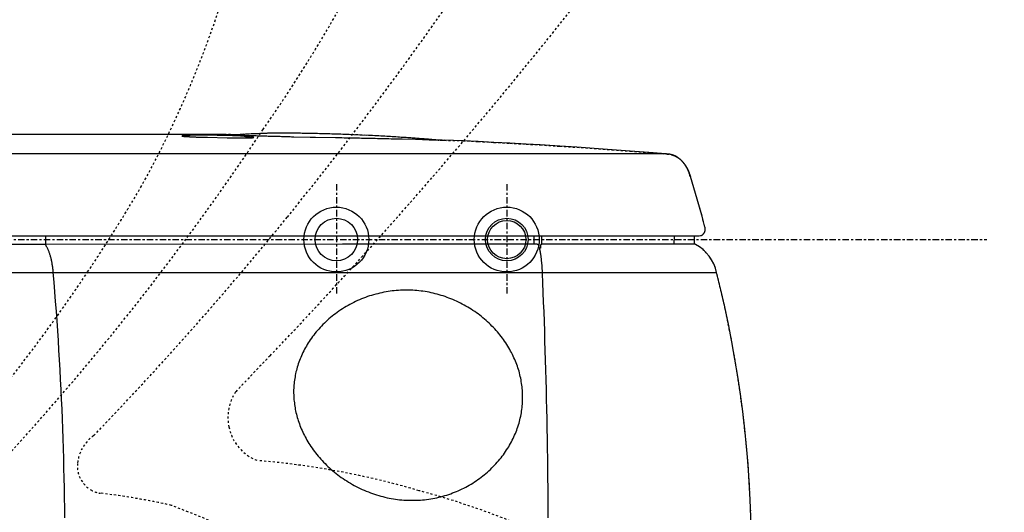
# Model space of a CAD drawing. Units: inches. Extents: x 0 to 827, y 0 to 585.
# Drawn here: x 267 to 313, y 377 to 400 of the extents above; entities that cross this region are included whole.
import ezdxf

# ---------------------------------------------------------------- set-up
doc = ezdxf.new("R2010")
doc.units = ezdxf.units.IN
doc.header["$LTSCALE"] = 10
doc.linetypes.add('AXES2', pattern=[1.125, 0.75, -0.125, 0.125, -0.125])
doc.linetypes.add('CACHE', pattern=[0.375, 0.25, -0.125])
for name, color, linetype in [('GE-ANCHORAGE_FLOOR', 222, 'Continuous'), ('GE-EQUIPMENT', 140, 'Continuous'), ('GE-EQUIPMENT_INSERTION', 140, 'Continuous'), ('GE-EQUIPMENT_LIGHT', 141, 'Continuous'), ('GE-EQUIPMENT_OUTLINE', 131, 'CACHE'), ('GE-MM-SCATTER_LINES', 222, 'CACHE')]:
    doc.layers.add(name, color=color, linetype=linetype)
doc.layers.add('GE-DESIGNER_WARNING', color=1, linetype='Continuous', plot=False)

# ---------------------------------------------------------------- blocks, each defined once
blk = doc.blocks.new('GE-EUR01342')
at = {"layer": 'GE-ANCHORAGE_FLOOR', "color": 83, "linetype": 'AXES2'}
for p, q in [((736.5, 562.8), (736.5, 432.8)), ((936.5, 562.8), (936.5, 432.8)), ((0, 497.8), (1500, 497.8))]:
    blk.add_line(p, q, dxfattribs=at)
at = {"layer": 'GE-ANCHORAGE_FLOOR'}
for centre, radius in [((736.5, 497.8), 38.1), ((936.5, 497.8), 38.1), ((736.5, 497.8), 25), ((936.5, 497.8), 25), ((936.5, 497.8), 22.5)]:
    blk.add_circle(centre, radius, dxfattribs=at)
at = {"layer": 'GE-DESIGNER_WARNING', "linetype": 'CACHE'}
blk.add_lwpolyline([(934, -154), (1984, -154, -1.387116), (93.7, 475.6, -3.002121)], format="xyb", dxfattribs=at)
at = {"layer": 'GE-EQUIPMENT'}
for p, q in [((1123.9, 598.4), (297, 598.4)), ((395, 502.3), (395, 492)), ((968.4, 502.3), (968.4, 492.3)), ((977.7, 492.2), (977.8, 502.3)), ((1133.2, 492.2), (1133.3, 502.3)), ((1156.7, 492.2), (1156.9, 502.3))]:
    blk.add_line(p, q, dxfattribs=at)
for points in [[(566.5, 621.7), (577.9, 621.7), (591.3, 621.6), (604.8, 621.5), (618.5, 621.4), (623.6, 621.4)], [(854.9, 614.9), (856.1, 614.8), (856.8, 614.8), (857.6, 614.8), (858.2, 614.7), (858.9, 614.7), (859.5, 614.6), (860, 614.6), (860.5, 614.6), (861, 614.5), (861.4, 614.5), (861.8, 614.5), (862.1, 614.5), (862.4, 614.5), (862.6, 614.4), (862.8, 614.4), (862.9, 614.4), (863, 614.4), (863, 614.4), (863, 614.4), (862.9, 614.4), (862.8, 614.3), (862.7, 614.3), (862.5, 614.3), (861.1, 614.3), (860.6, 614.4), (860.1, 614.4), (859.4, 614.4), (858.7, 614.4), (858, 614.4), (857.2, 614.4), (856.3, 614.4), (855.3, 614.5), (854.3, 614.5), (853.3, 614.5), (852.2, 614.5), (851, 614.6), (849.7, 614.6), (848.4, 614.6), (845.5, 614.7), (829.4, 615.2), (813.8, 615.6), (811.2, 615.6), (808.6, 615.7), (806, 615.8), (803.4, 615.8), (800.8, 615.9), (798.1, 616), (795.5, 616), (792.8, 616.1), (790.2, 616.2), (787.5, 616.2), (784.8, 616.3), (782.1, 616.4), (779.5, 616.4), (776.8, 616.5), (774.1, 616.5), (771.5, 616.6), (768.8, 616.7), (766.2, 616.7), (763.6, 616.8), (761, 616.8), (758.3, 616.9), (755.8, 616.9), (753.2, 617), (750.6, 617), (748.1, 617.1), (745.5, 617.1), (743, 617.2), (740.5, 617.2), (738.1, 617.3), (735.6, 617.3), (712, 617.8), (710.7, 617.8), (709.4, 617.8), (708.1, 617.8), (705.8, 617.9), (686.7, 618.3), (685.3, 618.3), (683.9, 618.3), (682.4, 618.4), (680.8, 618.4), (679.2, 618.4), (677.5, 618.5), (675.8, 618.5), (674, 618.6), (672.3, 618.6), (670.5, 618.7), (668.7, 618.7), (666.9, 618.7), (665.1, 618.8), (663.3, 618.8), (661.5, 618.9), (659.8, 618.9), (658.1, 619), (656.4, 619), (654.8, 619.1), (653.1, 619.1), (651.5, 619.2), (649.9, 619.2), (648.4, 619.3), (646.9, 619.3), (645.4, 619.4), (643.9, 619.4), (642.5, 619.5), (641.1, 619.5), (639.7, 619.6), (638.4, 619.6), (637.1, 619.7), (635.8, 619.7), (629.1, 620), (628.1, 620), (627.1, 620), (626.2, 620.1), (625.4, 620.1), (624.5, 620.2), (623.7, 620.2), (623, 620.2), (622.3, 620.3), (621.7, 620.3), (621.1, 620.3), (620.5, 620.3), (620, 620.4), (619.5, 620.4), (619.1, 620.4), (618.7, 620.5), (618.4, 620.5), (617.9, 620.5), (617.7, 620.5), (617.6, 620.6), (617.5, 620.6), (617.4, 620.6), (617.4, 620.6), (617.4, 620.6), (617.5, 620.6), (617.5, 620.6), (617.6, 620.7), (617.7, 620.7), (617.8, 620.7), (617.9, 620.7), (618.1, 620.7), (618.2, 620.7), (618.4, 620.7), (618.5, 620.7), (618.7, 620.7), (618.9, 620.7), (619, 620.7), (619.2, 620.7), (619.6, 620.7), (620, 620.7), (620.3, 620.7), (620.7, 620.7), (620.9, 620.7), (621.5, 620.7), (622.2, 620.7), (622.8, 620.7)], [(622.5, 620.2), (622.6, 620.3), (622.6, 620.4), (622.7, 620.6), (622.8, 620.7), (622.8, 620.8), (622.9, 620.9), (623, 620.9), (623.1, 621), (623.2, 621.1), (623.2, 621.2), (623.3, 621.2), (623.4, 621.3), (623.5, 621.3), (623.5, 621.3), (623.6, 621.4), (623.6, 621.4), (623.7, 621.4), (623.8, 621.4), (623.8, 621.5), (623.9, 621.5), (623.9, 621.5), (624, 621.5), (624, 621.5), (624.1, 621.5), (624.1, 621.6), (624.1, 621.6), (624.2, 621.6), (624.2, 621.6), (624.3, 621.6), (624.3, 621.6), (624.4, 621.6), (624.4, 621.6), (624.5, 621.6), (624.5, 621.6), (624.5, 621.6), (624.6, 621.7), (624.6, 621.7), (624.7, 621.7), (624.7, 621.7), (624.8, 621.7), (624.8, 621.7), (624.9, 621.7), (631.8, 622.1), (634.2, 622.2), (636.5, 622.3), (638.8, 622.4), (641, 622.4), (643.1, 622.5), (645.2, 622.6), (647.3, 622.7), (649.3, 622.8), (651.2, 622.9), (653.1, 622.9), (655.5, 623), (656.2, 623.1), (657, 623.1), (657.8, 623.1), (658.6, 623.1), (659.5, 623.1), (660.5, 623.1), (661.5, 623.2), (662.6, 623.2), (663.7, 623.2), (664.9, 623.2), (666.1, 623.2), (667.4, 623.2), (668.7, 623.2), (670.1, 623.2), (671.5, 623.2), (673, 623.2), (674.5, 623.2), (676.1, 623.2), (677.7, 623.2), (679.4, 623.2), (681.1, 623.2), (682.9, 623.2), (684.7, 623.2), (686.5, 623.2), (688.4, 623.1), (690.4, 623.1), (692.4, 623.1), (694.4, 623.1), (696.4, 623), (698.6, 623), (700.7, 623), (702.9, 622.9), (705.1, 622.9), (707.3, 622.8), (709.6, 622.8), (711.9, 622.7), (714.3, 622.7), (716.7, 622.6), (719.1, 622.6), (721.5, 622.5), (723.9, 622.4), (726.4, 622.4), (728.9, 622.3), (731.4, 622.2), (733.9, 622.1), (736.5, 622.1), (739, 622), (741.6, 621.9), (744.1, 621.8), (748.9, 621.6), (774.1, 620.5), (776.6, 620.4), (779.1, 620.3), (781.5, 620.2), (783.9, 620), (786.3, 619.9), (788.6, 619.8), (791, 619.7), (793.3, 619.5), (795.6, 619.4), (797.8, 619.3), (800, 619.1), (802.2, 619), (804.4, 618.9), (806.5, 618.7), (808.6, 618.6), (810.6, 618.5), (812.7, 618.3), (814.6, 618.2), (816.6, 618.1), (818.5, 618), (820.3, 617.8), (822.1, 617.7), (823.9, 617.6), (825.6, 617.5), (827.3, 617.3), (829, 617.2), (830.6, 617.1), (832.1, 617), (833.7, 616.9), (835.1, 616.7), (836.5, 616.6), (837.9, 616.5), (839.2, 616.4), (840.5, 616.3), (841.8, 616.2), (842.9, 616.1), (844.1, 616), (845.2, 615.9), (846.2, 615.8), (847.2, 615.7), (848.1, 615.6), (849, 615.5), (849.9, 615.5), (850.7, 615.4), (851.4, 615.3), (852.1, 615.2), (852.8, 615.2), (853.4, 615.1), (853.9, 615), (854.4, 615), (854.9, 614.9), (856.1, 614.7), (856.1, 614.7), (856.2, 614.7), (856.2, 614.7), (856.2, 614.7), (856.3, 614.7), (856.3, 614.7), (856.3, 614.6), (856.4, 614.6), (856.4, 614.6), (856.4, 614.6), (856.4, 614.6), (856.5, 614.6), (856.5, 614.6), (856.5, 614.6), (856.6, 614.6), (856.6, 614.6), (856.6, 614.6), (856.7, 614.5), (856.7, 614.5), (856.7, 614.5), (856.8, 614.5), (856.8, 614.5), (856.9, 614.5), (856.9, 614.4), (856.9, 614.4)], [(1169.2, 512.3), (1167.5, 518.6), (1165.7, 525.2), (1163.8, 532), (1161.9, 538.7), (1159.9, 545.4), (1158, 552.1), (1156, 558.7), (1154, 565.4), (1152, 571.7)], [(309.5, 502.3), (1162.5, 502.3), (1163.9, 502.4), (1164.1, 502.4), (1164.2, 502.4), (1164.4, 502.5), (1164.5, 502.5), (1164.7, 502.6), (1164.8, 502.6), (1164.9, 502.7), (1165.1, 502.7), (1165.2, 502.8), (1165.4, 502.9), (1165.5, 503), (1165.6, 503), (1165.8, 503.1), (1165.9, 503.2), (1166.1, 503.3), (1166.2, 503.4), (1166.3, 503.5), (1166.5, 503.6), (1166.6, 503.8), (1166.8, 503.9), (1166.9, 504), (1167.1, 504.2), (1167.2, 504.3), (1167.4, 504.5), (1167.5, 504.6), (1167.6, 504.8), (1167.8, 505), (1167.9, 505.2), (1168.1, 505.3), (1168.2, 505.5), (1168.3, 505.7), (1168.5, 506), (1168.6, 506.2), (1168.7, 506.4), (1168.8, 506.6), (1168.9, 506.9), (1169, 507.1), (1169.1, 507.3), (1169.2, 507.6), (1169.3, 507.8), (1169.4, 508.1), (1169.4, 508.4), (1169.5, 508.6), (1169.5, 508.9), (1169.6, 509.2), (1169.6, 509.5), (1169.6, 509.8), (1169.6, 510.1), (1169.6, 510.4), (1169.5, 510.7), (1169.5, 511), (1169.4, 511.3), (1169.4, 511.6), (1169.3, 511.9), (1169.2, 512.3)], [(971.4, 492.3), (743.6, 492.2), (395.3, 492), (90.1, 492)], [(394.8, 492), (394.9, 492), (394.9, 492), (394.9, 492), (394.9, 492), (394.9, 492), (394.9, 492), (395, 492), (395, 492), (395, 491.9), (395, 491.9), (395, 491.9), (395.1, 491.8)], [(974, 490.9), (974, 491), (973.9, 491.1), (973.9, 491.2), (973.8, 491.2), (973.8, 491.3), (973.7, 491.4), (973.7, 491.5), (973.6, 491.5), (973.6, 491.6), (973.5, 491.6), (973.5, 491.7), (973.4, 491.7), (973.4, 491.8), (973.3, 491.8), (973.2, 491.9), (973.1, 491.9), (973.1, 492), (973, 492), (972.9, 492), (972.8, 492.1), (972.7, 492.1), (972.6, 492.1), (972.5, 492.1), (972.4, 492.2), (972.3, 492.2), (972.1, 492.2), (972, 492.2), (971.9, 492.2), (971.8, 492.2), (971.7, 492.3), (971.5, 492.3), (971.4, 492.3)], [(975.5, 486), (975.4, 486.5), (975.2, 487.2), (974.9, 487.9), (974.7, 488.6), (974.5, 489.3), (974.3, 490), (974.1, 490.7), (974, 490.9)], [(976.2, 490.6), (976.1, 490.6), (976.1, 490.6), (976.1, 490.7), (976.1, 490.7), (976.1, 490.7), (976.1, 487.5), (975.1, 487.5)], [(975.5, 485.9), (975.5, 486), (975.5, 486)], [(978.5, 458.1), (978.4, 459), (978.4, 459.9), (978.3, 460.9), (978.3, 461.8), (978.2, 462.7), (978.2, 463.6), (978.1, 464.5), (978.1, 465.4), (978, 466.3), (978, 467.2), (977.9, 468.1), (977.8, 469), (977.7, 469.8), (977.7, 470.6), (977.6, 471.4), (977.5, 472.2), (977.5, 472.9), (977.4, 473.7), (977.3, 474.3), (977.2, 475), (977.2, 475.6), (977.1, 476.3), (977, 477), (976.9, 477.6), (976.9, 478.2), (976.8, 478.8), (976.7, 479.4), (976.6, 479.9), (976.5, 480.4), (976.5, 480.9), (976.4, 481.3), (976.3, 481.6), (976.3, 481.9), (976.3, 482.2), (976.2, 482.4), (976.2, 482.6), (976.1, 482.8), (976.1, 483), (976.1, 483.2), (976, 483.4), (976, 483.5), (976, 483.7), (975.9, 483.9), (975.9, 484.1), (975.9, 484.3), (975.8, 484.5), (975.8, 484.8), (975.7, 485), (975.7, 485.3), (975.6, 485.6), (975.5, 485.9)], [(977.9, 492.2), (977.8, 492.2), (977.7, 492.2), (977.7, 492.2), (977.6, 492.2), (977.5, 492.1), (977.4, 492.1), (977.3, 492.1), (977.3, 492.1), (977.2, 492.1), (977.1, 492.1), (977, 492), (977, 492), (976.9, 492), (976.8, 491.9), (976.8, 491.9), (976.7, 491.9), (976.6, 491.8), (976.6, 491.8), (976.5, 491.7), (976.5, 491.7), (976.4, 491.6), (976.4, 491.6), (976.3, 491.5), (976.3, 491.5), (976.3, 491.4), (976.3, 491.3), (976.2, 491.3), (976.2, 491.2), (976.2, 491.2), (976.2, 491.1), (976.1, 491), (976.1, 491), (976.1, 490.9), (976.1, 490.8), (976.1, 490.7), (976.1, 490.7)], [(1158.2, 492), (1158.1, 492), (1158.1, 492.1), (1158, 492.1), (1158, 492.1), (1157.9, 492.1), (1157.9, 492.1), (1157.8, 492.1), (1157.8, 492.2), (1157.7, 492.2), (1157.7, 492.2), (1157.6, 492.2), (1157.6, 492.2), (1134, 492.2), (977.9, 492.2)], [(985.3, 171), (985.2, 182.6), (985.1, 194.3), (985, 205.9), (984.9, 217.5), (984.7, 229.1), (984.6, 240.7), (984.4, 252.3), (984.2, 263.9), (984, 275.5), (983.8, 287), (983.6, 298.6), (983.3, 310.1), (983, 321.6), (982.8, 333.1), (982.4, 344.6), (982.1, 356), (981.8, 367.4), (981.4, 378.9), (981.1, 390.2), (980.7, 401.6), (980.3, 413), (979.8, 424.3), (979.4, 435.6), (978.9, 446.8), (978.5, 458.1)]]:
    blk.add_lwpolyline(points, dxfattribs=at)
blk.add_lwpolyline([(1152, 571.7), (1151.6, 573), (1151.4, 573.6), (1151.3, 574.1), (1151.1, 574.6), (1151, 575), (1150.8, 575.5), (1150.6, 576), (1150.5, 576.4), (1150.3, 576.8), (1150.1, 577.3), (1150, 577.7), (1149.8, 578.1), (1149.7, 578.4), (1149.5, 578.8), (1149.3, 579.2), (1149.2, 579.5), (1149, 579.9), (1148.9, 580.2), (1148.7, 580.5), (1148.6, 580.8), (1148.4, 581.1), (1148.3, 581.5), (1148.1, 581.7), (1147.9, 582), (1147.8, 582.3), (1147.6, 582.6), (1147.5, 582.9), (1147.3, 583.1), (1147.2, 583.4), (1147, 583.6), (1146.9, 583.9), (1146.7, 584.1), (1146.6, 584.4), (1146.5, 584.6), (1146.3, 584.8), (1146.1, 585.1), (1146, 585.3), (1145.8, 585.5), (1145.7, 585.8), (1145.5, 586), (1145.3, 586.3), (1145.1, 586.5), (1144.9, 586.8), (1144.7, 587), (1144.5, 587.3), (1144.3, 587.6), (1144.1, 587.8), (1143.9, 588.1), (1143.7, 588.3), (1143.5, 588.6), (1143.3, 588.9), (1143, 589.1), (1142.8, 589.4), (1142.5, 589.7), (1142.3, 590), (1142, 590.2), (1141.7, 590.5), (1141.5, 590.8), (1141.2, 591.1), (1140.9, 591.3), (1140.6, 591.6), (1140.3, 591.9), (1140, 592.2), (1139.6, 592.4), (1139.3, 592.7), (1138.9, 593), (1138.6, 593.3), (1138.2, 593.6), (1137.8, 593.8), (1137.2, 594.3), (1137.1, 594.3), (1137, 594.4), (1136.9, 594.4), (1136.8, 594.5), (1136.7, 594.5), (1136.6, 594.6), (1136.6, 594.6), (1136.5, 594.7), (1136.4, 594.7), (1136.3, 594.8), (1136.2, 594.9), (1136.1, 594.9), (1136, 595), (1136, 595), (1135.9, 595.1), (1135.8, 595.1), (1135.7, 595.2), (1135.6, 595.2), (1135.5, 595.3), (1135.4, 595.3), (1135.3, 595.3), (1135.3, 595.4), (1135.2, 595.4), (1135.1, 595.5), (1135, 595.5), (1134.9, 595.6), (1134.8, 595.6), (1134.7, 595.7), (1134.6, 595.7), (1134.5, 595.8), (1134.4, 595.8), (1134.4, 595.8), (1134.3, 595.9), (1134.2, 595.9), (1134.1, 596), (1134, 596), (1133.9, 596.1), (1133.8, 596.1), (1133.7, 596.2), (1133.6, 596.2), (1133.5, 596.2), (1133.4, 596.3), (1133.3, 596.3), (1133.2, 596.4), (1133.1, 596.4), (1133, 596.4), (1132.9, 596.5), (1132.8, 596.5), (1132.7, 596.6), (1132.6, 596.6), (1132.5, 596.7), (1132.4, 596.7), (1132.3, 596.7), (1132.1, 596.8), (1132, 596.8), (1131.9, 596.9), (1131.8, 596.9), (1131.7, 596.9), (1131.6, 597), (1131.5, 597), (1131.4, 597), (1131.2, 597.1), (1131.1, 597.1), (1131, 597.1), (1130.9, 597.2), (1130.8, 597.2), (1130.7, 597.2), (1130.6, 597.3), (1130.5, 597.3), (1130.4, 597.3), (1130.3, 597.3), (1130.2, 597.4), (1130.1, 597.4), (1130.1, 597.4), (1130, 597.4), (1129.8, 597.5, 0.029144), (1126.8, 598.1), (1125.9, 598.2), (1125, 598.3), (1124, 598.4), (1123.1, 598.4), (1103.1, 600.1), (1081.5, 601.7), (1060.2, 603.3), (1039.3, 604.8), (1018.8, 606.2), (998.7, 607.5), (975.6, 609), (959.4, 609.9), (940.3, 611), (921.5, 612), (903.1, 613), (885, 613.9), (863, 614.4)], format="xyb", dxfattribs=at)
for centre, radius, start, end in [((116, 3214240.7), 3213619, 269.9979324, 270.0080333), ((1134.1, 448.2), 50, 12.6646, 61.1977), ((-115.8, 130.3), 1339.6, 345.7889, 14.2111)]:
    blk.add_arc(centre, radius, start, end, dxfattribs=at)
at = {"layer": 'GE-EQUIPMENT_LIGHT'}
for points in [[(629.9, 618.6), (629.9, 618.6), (629.7, 618.7), (629.6, 618.7), (629.5, 618.8), (629.4, 618.8), (629.2, 618.9), (629.1, 618.9), (629, 618.9), (628.9, 619), (628.8, 619), (628.7, 619), (628.5, 619), (628.4, 619), (628.3, 619.1), (628.2, 619.1), (628, 619.1), (627.9, 619.1), (627.7, 619.2), (627.5, 619.2), (627.3, 619.2), (627.1, 619.2), (627, 619.2), (626.7, 619.2), (626.4, 619.3), (626, 619.3), (625.6, 619.3), (625.2, 619.4), (624.8, 619.4), (624.4, 619.4), (623.9, 619.5), (623.4, 619.5), (622.9, 619.5), (622.4, 619.5), (621.8, 619.6), (621.3, 619.6), (620.7, 619.6), (620.1, 619.6), (619.5, 619.7), (618.9, 619.7), (618.3, 619.7), (617.7, 619.7), (617.1, 619.7), (616.4, 619.8), (615.8, 619.8), (615.1, 619.8), (614.5, 619.8), (578.8, 620.5), (578.2, 620.5), (577.5, 620.5), (576.9, 620.5), (576.2, 620.5), (575.6, 620.5), (574.9, 620.5), (574.3, 620.5), (573.7, 620.5), (573.1, 620.5), (572.5, 620.5), (571.9, 620.5), (571.4, 620.5), (570.8, 620.5), (570.3, 620.5), (569.8, 620.5), (569.3, 620.5), (568.8, 620.5), (568.4, 620.5), (568, 620.5), (567.6, 620.4), (567.2, 620.4), (566.6, 620.4), (566.4, 620.4), (566.2, 620.4), (566, 620.4), (565.9, 620.4), (565.7, 620.3), (565.6, 620.3), (565.4, 620.3), (565.3, 620.3), (565.2, 620.3), (565.1, 620.3), (565, 620.3), (564.9, 620.2), (564.8, 620.2), (564.7, 620.2), (564.6, 620.2), (564.5, 620.2), (564.4, 620.2), (564.3, 620.1), (564.2, 620.1), (564.1, 620.1), (564, 620.1), (563.9, 620), (563.8, 620), (563.7, 619.9), (563.6, 619.9), (563.5, 619.9), (563.4, 619.8), (563.2, 619.7), (563.2, 619.7), (562.5, 619.7), (561.9, 619.7), (561.4, 619.7), (560.8, 619.7), (560.3, 619.7), (559.8, 619.7), (559.4, 619.7), (558.9, 619.6), (558.5, 619.6), (558.1, 619.6), (557.8, 619.6), (557.4, 619.6), (557.1, 619.6), (556.8, 619.6), (556.5, 619.6), (556.3, 619.5), (556.1, 619.5), (555.9, 619.5), (555.7, 619.5), (555.6, 619.5), (555.5, 619.4), (555.4, 619.4), (555.3, 619.4), (555.3, 619.4), (555.3, 619.4), (555.3, 619.3), (555.4, 619.3), (555.5, 619.3), (555.6, 619.3), (555.7, 619.2), (555.9, 619.2), (556.5, 619.1), (556.8, 619.1), (557.1, 619.1), (557.4, 619), (557.8, 619), (558.1, 619), (558.5, 619), (559, 618.9), (559.4, 618.9), (559.9, 618.9), (560.4, 618.8), (560.9, 618.8), (561.4, 618.8), (561.9, 618.7), (562.5, 618.7), (563.1, 618.7), (563.6, 618.7), (564.2, 618.6), (564.8, 618.6), (565.5, 618.6), (566.1, 618.5), (566.7, 618.5), (567.3, 618.5), (568, 618.5), (568.6, 618.4), (569.2, 618.4), (569.9, 618.4), (570.5, 618.4), (571.1, 618.4), (571.8, 618.3), (572.4, 618.3), (573, 618.3), (573.7, 618.3), (574.3, 618.3), (574.9, 618.2), (575.6, 618.2), (576.2, 618.2), (576.8, 618.2), (577.5, 618.2), (578.1, 618.2), (578.8, 618.1), (579.4, 618.1), (585.4, 618), (608.5, 617.5), (615.7, 617.4), (616.3, 617.4), (616.9, 617.4), (617.5, 617.4), (618.2, 617.4), (618.8, 617.3), (619.4, 617.3), (620, 617.3), (620.7, 617.3), (621.3, 617.3), (622, 617.3), (622.6, 617.3), (623.3, 617.3), (623.9, 617.3), (624.6, 617.3), (625.3, 617.3), (626, 617.3), (626.6, 617.3), (627.3, 617.3), (628, 617.3), (628.6, 617.3), (629.3, 617.3), (630, 617.3), (630.6, 617.3), (631.2, 617.3), (631.8, 617.3), (632.4, 617.3), (633, 617.3), (633.6, 617.3), (634.1, 617.4), (634.6, 617.4), (635.1, 617.4), (635.6, 617.4), (636, 617.4), (636.4, 617.4), (636.8, 617.5), (637.2, 617.5), (637.5, 617.5), (637.9, 617.5), (638.2, 617.5), (638.4, 617.6), (638.7, 617.6), (638.9, 617.6), (639.1, 617.6), (639.3, 617.7), (639.4, 617.7), (639.5, 617.7), (639.6, 617.7), (639.7, 617.8), (639.7, 617.8), (639.7, 617.8), (639.7, 617.8), (639.7, 617.9), (639.6, 617.9), (639.5, 617.9), (639.4, 618), (639.2, 618), (639, 618), (638.8, 618), (638.6, 618.1), (638.3, 618.1), (638.1, 618.1), (637.7, 618.2), (637.4, 618.2), (637.1, 618.2), (636.7, 618.2), (636.3, 618.3), (635.8, 618.3), (635.4, 618.3), (634.9, 618.4), (634.4, 618.4), (633.9, 618.4), (633.4, 618.4), (632.8, 618.5), (632.2, 618.5), (631.6, 618.5), (631, 618.6), (630.4, 618.6), (629.9, 618.6)], [(631.2, 617.3), (631.1, 617.5), (631, 617.7), (630.8, 617.9), (630.7, 618.1), (630.5, 618.2), (630.3, 618.4), (630.1, 618.5), (630, 618.6)], [(89.1, 459.2), (404.3, 459.2), (404.2, 460.2), (404.1, 461.3), (404, 462.3), (403.9, 463.3), (403.7, 464.3), (403.6, 465.4), (403.4, 466.4), (403.3, 467.4), (403.1, 468.4), (403, 469.3), (402.8, 470.3), (402.6, 471.3), (402.4, 472.2), (402.2, 473.2), (402, 474.1), (401.8, 475), (401.6, 475.9), (401.3, 476.8), (401.1, 477.7), (400.9, 478.5), (400.6, 479.4), (400.4, 480.2), (400.1, 481), (399.8, 481.8), (399.5, 482.6), (399.3, 483.4), (399, 484.2), (398.7, 484.9), (398.4, 485.6), (398.1, 486.3), (397.8, 487), (397.4, 487.7), (397.1, 488.3), (396.8, 489), (396.5, 489.6), (396.1, 490.2), (395.8, 490.8), (395.4, 491.3), (395.1, 491.8)], [(417.8, 171), (417.7, 182.6), (417.5, 194.3), (417.3, 205.9), (417.1, 217.5), (416.8, 229.1), (416.5, 240.7), (416.2, 252.3), (415.8, 263.9), (415.4, 275.5), (414.9, 287.1), (414.5, 298.6), (414, 310.2), (413.4, 321.7), (412.8, 333.3), (412.2, 344.8), (411.6, 356.3), (410.9, 367.8), (410.2, 379.3), (409.5, 390.7), (408.7, 402.2), (407.9, 413.6), (407, 425), (406.1, 436.4), (405.2, 447.8), (404.3, 459.2)], [(404.3, 459.2), (750.7, 459.2), (912.3, 459.2), (928.6, 459.2), (944.9, 459.2), (961.2, 459.2), (978.4, 459.2)], [(978.4, 459.2), (984.8, 459.2), (987.8, 459.2), (990.8, 459.2), (993.8, 459.2), (996.8, 459.2), (999.8, 459.2), (1002.8, 459.2), (1005.8, 459.2), (1008.7, 459.2), (1011.6, 459.2), (1014.5, 459.2), (1017.3, 459.2), (1020.2, 459.2), (1023, 459.2), (1025.9, 459.2), (1028.7, 459.2), (1031.5, 459.2), (1034.3, 459.2), (1037, 459.2), (1039.8, 459.2), (1042.5, 459.2), (1045.2, 459.2), (1047.9, 459.2), (1050.5, 459.2), (1053.2, 459.2), (1055.9, 459.2), (1058.5, 459.2), (1061, 459.2), (1063.6, 459.2), (1066.1, 459.2), (1068.6, 459.2), (1071.1, 459.2), (1073.6, 459.2), (1076, 459.2), (1078.5, 459.2), (1182.9, 459.2)]]:
    blk.add_lwpolyline(points, dxfattribs=at)
blk.add_lwpolyline([(823.9, 438.3), (821.5, 438.3), (819.1, 438.4), (816.6, 438.4), (814.2, 438.3), (811.8, 438.2), (809.4, 438.1), (806.9, 437.9), (804.5, 437.6), (802.1, 437.4), (799.6, 437), (797.2, 436.7), (794.8, 436.3), (792.3, 435.8), (789.9, 435.3), (787.5, 434.8), (785.1, 434.2), (782.7, 433.6), (780.3, 432.9), (777.9, 432.2), (775.5, 431.5), (773.1, 430.7), (770.7, 429.8), (768.4, 428.9), (766.1, 428), (763.7, 427), (761.4, 426), (759.1, 424.9), (756.9, 423.8), (754.6, 422.7), (752.4, 421.5), (750.2, 420.3), (748, 419.1), (745.9, 417.8), (743.7, 416.4), (741.6, 415.1), (739.6, 413.7), (737.5, 412.2), (735.5, 410.7), (733.5, 409.2), (731.6, 407.7), (729.7, 406.2), (727.8, 404.6), (726, 402.9), (724.2, 401.3), (722.5, 399.6), (720.7, 397.9), (719.1, 396.2), (717.4, 394.5), (715.8, 392.7), (714.3, 391), (712.8, 389.2), (711.3, 387.4), (709.9, 385.6), (708.5, 383.8), (707.2, 381.9), (705.9, 380.1), (704.7, 378.2), (703.5, 376.4), (702.4, 374.5), (701.3, 372.7), (700.2, 370.8), (699.2, 368.9), (698.2, 367), (697.3, 365.1), (696.4, 363.2), (695.5, 361.3), (694.7, 359.4), (693.9, 357.5), (693.2, 355.6), (692.5, 353.7), (691.8, 351.8), (691.2, 349.9), (690.6, 347.9), (690.1, 346), (689.6, 344.1), (689.1, 342.2), (688.7, 340.2), (688.3, 338.3), (688, 336.4), (687.7, 334.5), (687.4, 332.6), (687.1, 330.7), (686.9, 328.7), (686.7, 326.8), (686.6, 324.9), (686.5, 323), (686.4, 321.1), (686.4, 319.1), (686.4, 317.2), (686.5, 315.3), (686.5, 313.4), (686.6, 311.5), (686.8, 309.6), (687, 307.8), (687.2, 305.9), (687.4, 304), (687.7, 302.1), (688, 300.2), (688.3, 298.3), (688.7, 296.4), (689.1, 294.5), (689.6, 292.6), (690.1, 290.7), (690.6, 288.8), (691.2, 286.9), (691.8, 285), (692.4, 283.1), (693.1, 281.1), (693.8, 279.2), (694.6, 277.3), (695.4, 275.4), (696.2, 273.5), (697.1, 271.5), (698, 269.6), (699, 267.7), (699.9, 265.8), (701, 263.9), (702, 262), (703.2, 260.2), (704.3, 258.3), (705.5, 256.4), (706.7, 254.5), (708, 252.6), (709.4, 250.8), (710.7, 248.9), (712.1, 247.1), (713.6, 245.3), (715.1, 243.4), (716.6, 241.6), (718.2, 239.8), (719.8, 238.1), (721.5, 236.3), (723.2, 234.5), (724.9, 232.8), (726.7, 231.1), (728.5, 229.4), (730.4, 227.8), (732.3, 226.1), (734.2, 224.5), (736.2, 222.9), (738.2, 221.4), (740.2, 219.9), (742.3, 218.4), (744.4, 216.9), (746.5, 215.5), (748.7, 214.1), (750.9, 212.7), (753.1, 211.4), (755.4, 210.1), (757.6, 208.8), (759.9, 207.6), (762.2, 206.4), (764.6, 205.3), (766.9, 204.2), (769.3, 203.2), (771.7, 202.2), (774.1, 201.2), (776.5, 200.3), (778.9, 199.4), (781.3, 198.6), (783.8, 197.8), (786.2, 197), (788.7, 196.3), (791.1, 195.7), (793.6, 195.1), (796.1, 194.5), (798.5, 194), (801, 193.5), (803.5, 193.1), (805.9, 192.8), (808.4, 192.4), (810.8, 192.1), (813.3, 191.9), (815.7, 191.7), (818.2, 191.5), (820.6, 191.4), (823.1, 191.4), (825.5, 191.4), (828, 191.4), (830.4, 191.4), (832.9, 191.6), (835.3, 191.7), (837.7, 191.9), (840.1, 192.1), (842.5, 192.4), (844.9, 192.8), (847.3, 193.1), (849.7, 193.6), (852.1, 194), (854.5, 194.5), (856.8, 195.1), (859.2, 195.6), (861.5, 196.3), (863.8, 196.9), (866.1, 197.6), (868.4, 198.4), (870.7, 199.2), (873, 200), (875.2, 200.9), (877.4, 201.8), (879.6, 202.7), (881.8, 203.7), (884, 204.8), (886.1, 205.8), (888.3, 206.9), (890.4, 208.1), (892.5, 209.3), (894.6, 210.5), (896.6, 211.7), (898.6, 213), (900.6, 214.4), (902.6, 215.7), (904.6, 217.1), (906.5, 218.5), (908.4, 220), (910.2, 221.5), (912, 223), (913.8, 224.6), (915.6, 226.1), (917.3, 227.7), (919, 229.4), (920.7, 231), (922.3, 232.7), (923.9, 234.4), (925.4, 236.1), (926.9, 237.9), (928.4, 239.6), (929.8, 241.4), (931.2, 243.2), (932.6, 245), (933.9, 246.9), (935.2, 248.7), (936.4, 250.6), (937.6, 252.5), (938.8, 254.4), (939.9, 256.3), (941, 258.2), (942, 260.1), (943, 262), (944, 264), (944.9, 266), (945.8, 267.9), (946.6, 269.9), (947.4, 271.9), (948.2, 273.9), (948.9, 275.9), (949.6, 277.9), (950.3, 279.9), (950.9, 282), (951.4, 284), (952, 286), (952.4, 288), (952.9, 290.1), (953.3, 292.1), (953.7, 294.2), (954, 296.2), (954.3, 298.2), (954.5, 300.3), (954.7, 302.3), (954.9, 304.4), (955, 306.4), (955.1, 308.4), (955.2, 310.5), (955.2, 312.5), (955.2, 314.6), (955.1, 316.6), (955, 318.6), (954.9, 320.7), (954.7, 322.7), (954.5, 324.8), (954.3, 326.8), (954, 328.8), (953.6, 330.9), (953.3, 332.9), (952.9, 334.9), (952.4, 336.9), (952, 339), (951.4, 341), (950.9, 343), (950.3, 345), (949.6, 347), (949, 349), (948.3, 351), (947.5, 353), (946.7, 355), (945.9, 357), (945, 359), (944.1, 360.9), (943.1, 362.9), (942.1, 364.9), (941.1, 366.8), (940, 368.8), (938.9, 370.7), (937.7, 372.6), (936.5, 374.5), (935.3, 376.4), (934, 378.3), (932.7, 380.2), (931.4, 382), (930, 383.9), (928.5, 385.7), (927.1, 387.5), (925.6, 389.3), (924, 391), (922.4, 392.8), (920.8, 394.5), (919.2, 396.2), (917.5, 397.9), (915.8, 399.6), (914, 401.2), (912.2, 402.8), (910.4, 404.4), (908.6, 405.9), (906.7, 407.4), (904.8, 408.9), (902.8, 410.4), (900.9, 411.8), (898.9, 413.2), (896.9, 414.6), (894.8, 415.9), (892.8, 417.2), (890.7, 418.5), (888.6, 419.7), (886.4, 420.9), (884.3, 422), (882.1, 423.2), (879.9, 424.2), (877.7, 425.3), (875.5, 426.3), (873.2, 427.3), (871, 428.2), (868.7, 429.1), (866.4, 429.9), (864.1, 430.7), (861.8, 431.5), (859.5, 432.2), (857.2, 432.9), (854.8, 433.6), (852.5, 434.2), (850.1, 434.8), (847.8, 435.3), (845.4, 435.8), (843, 436.2), (840.6, 436.6), (838.2, 437), (835.9, 437.3), (833.5, 437.6), (831.1, 437.8), (828.7, 438), (826.3, 438.2)], close=True, dxfattribs=at)
at = {"layer": 'GE-EQUIPMENT_OUTLINE'}
blk.add_line((1156.7, 492.2), (1156.9, 502.3), dxfattribs=at)
for points in [[(566.5, 621.7), (577.9, 621.7), (591.3, 621.6), (604.8, 621.5), (618.5, 621.4), (623.6, 621.4), (623.6, 621.4), (623.6, 621.4), (623.7, 621.4), (623.8, 621.4), (623.8, 621.5), (623.9, 621.5), (623.9, 621.5), (624, 621.5), (624, 621.5), (624.1, 621.5), (624.1, 621.6), (624.1, 621.6), (624.2, 621.6), (624.2, 621.6), (624.3, 621.6), (624.3, 621.6), (624.4, 621.6), (624.4, 621.6), (624.5, 621.6), (624.5, 621.6), (624.5, 621.6), (624.6, 621.7), (624.6, 621.7), (624.7, 621.7), (624.7, 621.7), (624.8, 621.7), (624.8, 621.7), (624.9, 621.7), (631.8, 622.1), (634.2, 622.2), (636.5, 622.3), (638.8, 622.4), (641, 622.4), (643.1, 622.5), (645.2, 622.6), (647.3, 622.7), (649.3, 622.8), (651.2, 622.9), (653.1, 622.9), (655.5, 623), (656.2, 623.1), (657, 623.1), (657.8, 623.1), (658.6, 623.1), (659.5, 623.1), (660.5, 623.1), (661.5, 623.2), (662.6, 623.2), (663.7, 623.2), (664.9, 623.2), (666.1, 623.2), (667.4, 623.2), (668.7, 623.2), (670.1, 623.2), (671.5, 623.2), (673, 623.2), (674.5, 623.2), (676.1, 623.2), (677.7, 623.2), (679.4, 623.2), (681.1, 623.2), (682.9, 623.2), (684.7, 623.2), (686.5, 623.2), (688.4, 623.1), (690.4, 623.1), (692.4, 623.1), (694.4, 623.1), (696.4, 623), (698.6, 623), (700.7, 623), (702.9, 622.9), (705.1, 622.9), (707.3, 622.8), (709.6, 622.8), (711.9, 622.7), (714.3, 622.7), (716.7, 622.6), (719.1, 622.6), (721.5, 622.5), (723.9, 622.4), (726.4, 622.4), (728.9, 622.3), (731.4, 622.2), (733.9, 622.1), (736.5, 622.1), (739, 622), (741.6, 621.9), (744.1, 621.8), (748.9, 621.6), (774.1, 620.5), (776.6, 620.4), (779.1, 620.3), (781.5, 620.2), (783.9, 620), (786.3, 619.9), (788.6, 619.8), (791, 619.7), (793.3, 619.5), (795.6, 619.4), (797.8, 619.3), (800, 619.1), (802.2, 619), (804.4, 618.9), (806.5, 618.7), (808.6, 618.6), (810.6, 618.5), (812.7, 618.3), (814.6, 618.2), (816.6, 618.1), (818.5, 618), (820.3, 617.8), (822.1, 617.7), (823.9, 617.6), (825.6, 617.5), (827.3, 617.3), (829, 617.2), (830.6, 617.1), (832.1, 617), (833.7, 616.9), (835.1, 616.7), (836.5, 616.6), (837.9, 616.5), (839.2, 616.4), (840.5, 616.3), (841.8, 616.2), (842.9, 616.1), (844.1, 616), (845.2, 615.9), (846.2, 615.8), (847.2, 615.7), (848.1, 615.6), (849, 615.5), (849.9, 615.5), (850.7, 615.4), (851.4, 615.3), (852.1, 615.2), (852.8, 615.2), (853.4, 615.1), (853.9, 615), (854.4, 615), (854.9, 614.9)], [(1169.2, 512.3), (1167.5, 518.6), (1165.7, 525.2), (1163.8, 532), (1161.9, 538.7), (1159.9, 545.4), (1158, 552.1), (1156, 558.7), (1154, 565.4), (1152, 571.7)], [(1156.9, 502.3), (1162.5, 502.3), (1163.9, 502.4), (1164.1, 502.4), (1164.2, 502.4), (1164.4, 502.5), (1164.5, 502.5), (1164.7, 502.6), (1164.8, 502.6), (1164.9, 502.7), (1165.1, 502.7), (1165.2, 502.8), (1165.4, 502.9), (1165.5, 503), (1165.6, 503), (1165.8, 503.1), (1165.9, 503.2), (1166.1, 503.3), (1166.2, 503.4), (1166.3, 503.5), (1166.5, 503.6), (1166.6, 503.8), (1166.8, 503.9), (1166.9, 504), (1167.1, 504.2), (1167.2, 504.3), (1167.4, 504.5), (1167.5, 504.6), (1167.6, 504.8), (1167.8, 505), (1167.9, 505.2), (1168.1, 505.3), (1168.2, 505.5), (1168.3, 505.7), (1168.5, 506), (1168.6, 506.2), (1168.7, 506.4), (1168.8, 506.6), (1168.9, 506.9), (1169, 507.1), (1169.1, 507.3), (1169.2, 507.6), (1169.3, 507.8), (1169.4, 508.1), (1169.4, 508.4), (1169.5, 508.6), (1169.5, 508.9), (1169.6, 509.2), (1169.6, 509.5), (1169.6, 509.8), (1169.6, 510.1), (1169.6, 510.4), (1169.5, 510.7), (1169.5, 511), (1169.4, 511.3), (1169.4, 511.6), (1169.3, 511.9), (1169.2, 512.3)], [(1158.2, 492), (1158.1, 492), (1158.1, 492.1), (1158, 492.1), (1158, 492.1), (1157.9, 492.1), (1157.9, 492.1), (1157.8, 492.1), (1157.8, 492.2), (1157.7, 492.2), (1157.7, 492.2), (1157.6, 492.2), (1157.6, 492.2), (1156.7, 492.2)]]:
    blk.add_lwpolyline(points, dxfattribs=at)
blk.add_lwpolyline([(854.9, 614.9), (856.1, 614.8), (856.8, 614.8), (857.6, 614.8), (858.2, 614.7), (858.9, 614.7), (859.5, 614.6), (860, 614.6), (860.5, 614.6), (861, 614.5), (861.4, 614.5), (861.8, 614.5), (862.1, 614.5), (862.4, 614.5), (862.6, 614.4), (862.8, 614.4), (862.9, 614.4), (863, 614.4), (863, 614.4), (885, 613.9), (903.1, 613), (921.5, 612), (940.3, 611), (959.4, 609.9), (975.6, 609), (998.7, 607.5), (1018.8, 606.2), (1039.3, 604.8), (1060.2, 603.3), (1081.5, 601.7), (1103.1, 600.1), (1123.1, 598.4), (1124, 598.4), (1125, 598.3), (1125.9, 598.2), (1126.8, 598.1, -0.029144), (1129.8, 597.5), (1130, 597.4), (1130.1, 597.4), (1130.1, 597.4), (1130.2, 597.4), (1130.3, 597.3), (1130.4, 597.3), (1130.5, 597.3), (1130.6, 597.3), (1130.7, 597.2), (1130.8, 597.2), (1130.9, 597.2), (1131, 597.1), (1131.1, 597.1), (1131.2, 597.1), (1131.4, 597), (1131.5, 597), (1131.6, 597), (1131.7, 596.9), (1131.8, 596.9), (1131.9, 596.9), (1132, 596.8), (1132.1, 596.8), (1132.3, 596.7), (1132.4, 596.7), (1132.5, 596.7), (1132.6, 596.6), (1132.7, 596.6), (1132.8, 596.5), (1132.9, 596.5), (1133, 596.4), (1133.1, 596.4), (1133.2, 596.4), (1133.3, 596.3), (1133.4, 596.3), (1133.5, 596.2), (1133.6, 596.2), (1133.7, 596.2), (1133.8, 596.1), (1133.9, 596.1), (1134, 596), (1134.1, 596), (1134.2, 595.9), (1134.3, 595.9), (1134.4, 595.8), (1134.4, 595.8), (1134.5, 595.8), (1134.6, 595.7), (1134.7, 595.7), (1134.8, 595.6), (1134.9, 595.6), (1135, 595.5), (1135.1, 595.5), (1135.2, 595.4), (1135.3, 595.4), (1135.3, 595.3), (1135.4, 595.3), (1135.5, 595.3), (1135.6, 595.2), (1135.7, 595.2), (1135.8, 595.1), (1135.9, 595.1), (1136, 595), (1136, 595), (1136.1, 594.9), (1136.2, 594.9), (1136.3, 594.8), (1136.4, 594.7), (1136.5, 594.7), (1136.6, 594.6), (1136.6, 594.6), (1136.7, 594.5), (1136.8, 594.5), (1136.9, 594.4), (1137, 594.4), (1137.1, 594.3), (1137.2, 594.3), (1137.8, 593.8), (1138.2, 593.6), (1138.6, 593.3), (1138.9, 593), (1139.3, 592.7), (1139.6, 592.4), (1140, 592.2), (1140.3, 591.9), (1140.6, 591.6), (1140.9, 591.3), (1141.2, 591.1), (1141.5, 590.8), (1141.7, 590.5), (1142, 590.2), (1142.3, 590), (1142.5, 589.7), (1142.8, 589.4), (1143, 589.1), (1143.3, 588.9), (1143.5, 588.6), (1143.7, 588.3), (1143.9, 588.1), (1144.1, 587.8), (1144.3, 587.6), (1144.5, 587.3), (1144.7, 587), (1144.9, 586.8), (1145.1, 586.5), (1145.3, 586.3), (1145.5, 586), (1145.7, 585.8), (1145.8, 585.5), (1146, 585.3), (1146.1, 585.1), (1146.3, 584.8), (1146.5, 584.6), (1146.6, 584.4), (1146.7, 584.1), (1146.9, 583.9), (1147, 583.6), (1147.2, 583.4), (1147.3, 583.1), (1147.5, 582.9), (1147.6, 582.6), (1147.8, 582.3), (1147.9, 582), (1148.1, 581.7), (1148.3, 581.5), (1148.4, 581.1), (1148.6, 580.8), (1148.7, 580.5), (1148.9, 580.2), (1149, 579.9), (1149.2, 579.5), (1149.3, 579.2), (1149.5, 578.8), (1149.7, 578.4), (1149.8, 578.1), (1150, 577.7), (1150.1, 577.3), (1150.3, 576.8), (1150.5, 576.4), (1150.6, 576), (1150.8, 575.5), (1151, 575), (1151.1, 574.6), (1151.3, 574.1), (1151.4, 573.6), (1151.6, 573), (1152, 571.7)], format="xyb", dxfattribs=at)
for centre, radius, start, end in [((116, 3214240.7), 3213619, 269.9979324, 270.0080333), ((1134.1, 448.2), 50, 12.6646, 61.1977), ((-115.8, 130.3), 1339.6, 345.7889, 14.2111)]:
    blk.add_arc(centre, radius, start, end, dxfattribs=at)
at = {"layer": 'GE-MM-SCATTER_LINES'}
for points in [[(1144.5, 53.8, 0.09367), (833.6, 202.7, 0.05123), (644.2, 238.1, -0.265674), (610.4, 277.7, -0.19485), (618.1, 318.7, -0.00222), (658.8, 361.3, 0.006991), (766.1, 477, 0.005369), (849.9, 571.8, 0.006467), (948.5, 688.8, 0.017782), (1205.4, 1025.7, 0.008794), (1324.4, 1200.2, 0.002836), (1527.5, 1525.7, 0.026307), (1660.2, 1786.7, 0.022921), (1754, 2027.3, 0.045125)], [(1136.6, -198.6, 0.104748), (543, 185.5, 0.02512), (459.8, 199.7, -0.096678), (448.3, 203.6, -0.284753), (432.7, 234.7, -0.217736), (451.7, 267.4, 0.020775), (679, 524.1, 0.049482), (1143.7, 1229.3, 0.109943), (1330.6, 2005.5, 0.086887)], [(317.3, 208.2, 0.042473), (650.3, 626.9, 0.06494), (858.9, 1025.7, 0.060015), (930.6, 1352.6, 0.086996), (917.8, 1525.7, 0.107381), (833.6, 1717.2, 0.223763), (407.7, 1905.1, 0.032518), (94.6, 1906.3, -0.01713)], [(325.7, 299.5, 0.02503), (444.6, 459.7, 0.014594), (507, 559.2, 0.048924), (601.2, 776, 0.065214), (639.1, 988.6, 0.116754), (590.6, 1177.8, 0.149921), (447.7, 1302.2, 0.118801), (241.4, 1336.8, 0.027722)]]:
    blk.add_lwpolyline(points, format="xyb", dxfattribs=at)

msp = doc.modelspace()

# ---------------------------------------------------------------- block references
at = {"layer": 'GE-EQUIPMENT_INSERTION', "xscale": 0.03937007874015748, "yscale": 0.03937007874015748, "zscale": 0.03937007874015748}
msp.add_blockref('GE-EUR01342', (252.794, 370.082), dxfattribs=at)

doc.saveas('drawing.dxf')
